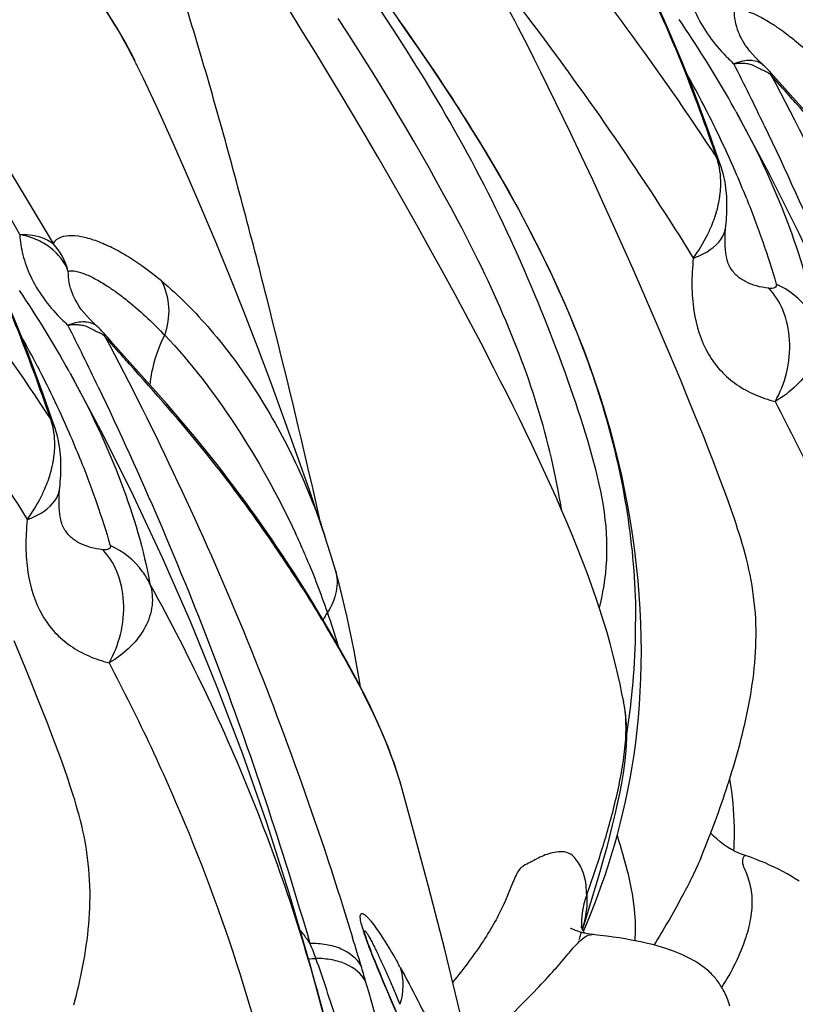
# Model space of a CAD drawing. Units: millimetres. Extents: x 0 to 297, y 0 to 210.
# Drawn here: x 241 to 246, y 132 to 138 of the extents above; entities that cross this region are included whole.
import ezdxf

# ---------------------------------------------------------------- set-up
doc = ezdxf.new("R2010")
doc.units = ezdxf.units.MM
doc.header["$LTSCALE"] = 16.335
doc.layers.add('DTM_AXIS', color=7, linetype='CONTINUOUS')

msp = doc.modelspace()

# ---------------------------------------------------------------- linework, layer by layer
at = {"layer": 'DTM_AXIS', "color": 7, "linetype": 'CONTINUOUS'}
for p, q in [((242.7391, 138.1755), (242.6378, 138.3381)), ((243.2302, 138.2498), (243.1702, 138.3409)), ((242.9917, 138.1852), (242.9395, 138.2655)), ((243.2891, 138.1588), (243.2302, 138.2498)), ((244.9539, 138.2308), (244.9351, 138.2585)), ((243.0431, 138.105), (242.9917, 138.1852)), ((244.9726, 138.203), (244.9539, 138.2308)), ((244.9912, 138.175), (244.9726, 138.203)), ((242.8085, 138.0629), (242.7391, 138.1755)), ((243.347, 138.0677), (243.2891, 138.1588)), ((245.0097, 138.147), (244.9912, 138.175)), ((245.0281, 138.1188), (245.0097, 138.147)), ((245.3038, 138.139), (245.3035, 138.1396)), ((245.3114, 138.1258), (245.3036, 138.1396)), ((245.3217, 138.1094), (245.3114, 138.1258)), ((243.0938, 138.0249), (243.0431, 138.105)), ((244.0886, 138.0258), (244.0511, 138.1007)), ((245.0464, 138.0906), (245.0281, 138.1188)), ((245.0645, 138.0622), (245.0464, 138.0906)), ((245.3338, 138.0923), (245.3217, 138.1094)), ((242.8791, 137.9471), (242.8085, 138.0629)), ((243.1436, 137.9449), (243.0938, 138.0249)), ((244.1253, 137.9514), (244.0886, 138.0258)), ((245.0826, 138.0336), (245.0645, 138.0622)), ((245.1005, 138.0049), (245.0826, 138.0336)), ((244.298, 137.5957), (244.1253, 137.9514)), ((245.1183, 137.9761), (245.1005, 138.0049)), ((245.136, 137.9472), (245.1183, 137.9761)), ((245.4862, 137.9295), (245.4631, 137.9559)), ((242.9508, 137.8284), (242.8791, 137.9471)), ((243.1927, 137.8651), (243.1436, 137.9449)), ((245.1536, 137.9181), (245.136, 137.9472)), ((245.171, 137.8888), (245.1536, 137.9181)), ((245.5192, 137.8921), (245.4862, 137.9295)), ((243.241, 137.7854), (243.1927, 137.8651)), ((245.1884, 137.8594), (245.171, 137.8888)), ((245.2056, 137.8298), (245.1884, 137.8594)), ((245.7357, 137.6502), (245.5192, 137.8921)), ((243.0233, 137.7069), (242.9508, 137.8284)), ((243.2886, 137.7059), (243.241, 137.7854)), ((245.2227, 137.8001), (245.2056, 137.8298)), ((245.2397, 137.7702), (245.2227, 137.8001)), ((245.2565, 137.7401), (245.2397, 137.7702)), ((245.2674, 137.7204), (245.2565, 137.7401)), ((243.0968, 137.5827), (243.0233, 137.7069)), ((243.3354, 137.6266), (243.2886, 137.7059)), ((245.463, 137.3541), (245.268, 137.7194)), ((243.3814, 137.5475), (243.3354, 137.6266)), ((243.1711, 137.4557), (243.0968, 137.5827)), ((243.4267, 137.4688), (243.3814, 137.5475)), ((244.3637, 137.4584), (244.298, 137.5957)), ((245.1615, 137.4503), (245.1101, 137.5967)), ((243.246, 137.3262), (243.1711, 137.4557)), ((243.4713, 137.3903), (243.4267, 137.4688)), ((244.4287, 137.3202), (244.3637, 137.4584)), ((245.1818, 137.3907), (245.1615, 137.4503)), ((243.5151, 137.3121), (243.4713, 137.3903)), ((245.1821, 137.3899), (245.1818, 137.3907)), ((243.3216, 137.1941), (243.246, 137.3262)), ((244.4909, 137.186), (244.4287, 137.3202)), ((243.5581, 137.2341), (243.5151, 137.3121)), ((243.6003, 137.1563), (243.5581, 137.2341)), ((243.3972, 137.0604), (243.3216, 137.1941)), ((244.5493, 137.058), (244.4909, 137.186)), ((243.4726, 136.9253), (243.3972, 137.0604)), ((244.6038, 136.9365), (244.5493, 137.058)), ((245.2078, 137.0471), (245.2081, 137.0498)), ((243.548, 136.7885), (243.4726, 136.9253)), ((244.6714, 136.7838), (244.6038, 136.9365)), ((245.2292, 136.816), (245.2292, 136.8161)), ((245.2338, 136.8081), (245.2292, 136.816)), ((243.6236, 136.6495), (243.548, 136.7885)), ((244.7343, 136.6397), (244.6714, 136.7838)), ((241.0932, 136.6459), (241.0746, 136.6738)), ((241.1117, 136.6178), (241.0932, 136.6459)), ((243.6993, 136.5083), (243.6236, 136.6495)), ((244.8076, 136.4697), (244.7343, 136.6397)), ((241.1301, 136.5897), (241.1117, 136.6178)), ((241.1484, 136.5614), (241.1301, 136.5897)), ((241.4058, 136.6099), (241.4055, 136.6105)), ((241.4134, 136.5966), (241.4055, 136.6104)), ((241.4237, 136.5803), (241.4134, 136.5966)), ((241.4358, 136.5631), (241.4237, 136.5803)), ((241.1665, 136.533), (241.1484, 136.5614)), ((241.1846, 136.5045), (241.1665, 136.533)), ((241.2025, 136.4758), (241.1846, 136.5045)), ((241.2203, 136.447), (241.2025, 136.4758)), ((243.7752, 136.3647), (243.6993, 136.5083)), ((244.8763, 136.3083), (244.8076, 136.4697)), ((241.238, 136.418), (241.2203, 136.447)), ((241.2556, 136.3889), (241.238, 136.418)), ((241.5882, 136.4003), (241.5651, 136.4267)), ((241.6212, 136.363), (241.5882, 136.4003)), ((241.273, 136.3596), (241.2556, 136.3889)), ((241.2904, 136.3302), (241.273, 136.3596)), ((241.8377, 136.1211), (241.6212, 136.363)), ((241.3076, 136.3006), (241.2904, 136.3302)), ((241.3247, 136.2709), (241.3076, 136.3006)), ((244.9417, 136.1524), (244.8763, 136.3083)), ((241.3416, 136.241), (241.3247, 136.2709)), ((241.3585, 136.2109), (241.3416, 136.241)), ((241.3694, 136.1913), (241.3585, 136.2109)), ((241.5649, 135.8249), (241.37, 136.1902)), ((241.8867, 136.0656), (241.8377, 136.1211)), ((244.9921, 136.0306), (244.9417, 136.1524)), ((241.2635, 135.9212), (241.2121, 136.0675)), ((241.9355, 136.01), (241.8867, 136.0656)), ((241.9679, 135.9725), (241.9355, 136.01)), ((245.0409, 135.9109), (244.9921, 136.0306)), ((242.0003, 135.9348), (241.9679, 135.9725)), ((242.0328, 135.8966), (242.0003, 135.9348)), ((241.2838, 135.8616), (241.2635, 135.9212)), ((242.0653, 135.8579), (242.0328, 135.8966)), ((245.0764, 135.8225), (245.0409, 135.9109)), ((241.2841, 135.8608), (241.2838, 135.8616)), ((242.098, 135.8186), (242.0653, 135.8579)), ((245.111, 135.7349), (245.0764, 135.8225)), ((242.1309, 135.7786), (242.098, 135.8186)), ((242.1639, 135.7379), (242.1309, 135.7786)), ((242.197, 135.6966), (242.1639, 135.7379)), ((245.1336, 135.677), (245.111, 135.7349)), ((242.2301, 135.6547), (242.197, 135.6966)), ((242.2632, 135.6123), (242.2301, 135.6547)), ((245.1557, 135.6194), (245.1336, 135.677)), ((242.2962, 135.5695), (242.2632, 135.6123)), ((245.1773, 135.5622), (245.1557, 135.6194)), ((242.329, 135.5262), (242.2962, 135.5695)), ((245.1984, 135.5053), (245.1773, 135.5622)), ((241.3098, 135.518), (241.3101, 135.5206)), ((242.3617, 135.4825), (242.329, 135.5262)), ((242.3942, 135.4385), (242.3617, 135.4825)), ((245.2189, 135.4488), (245.1984, 135.5053)), ((242.4264, 135.3943), (242.3942, 135.4385)), ((242.4583, 135.3498), (242.4264, 135.3943)), ((242.4899, 135.3051), (242.4583, 135.3498)), ((242.5212, 135.2603), (242.4899, 135.3051)), ((242.8346, 135.3247), (242.8397, 135.3022)), ((241.3312, 135.2869), (241.3312, 135.287)), ((241.3358, 135.2789), (241.3312, 135.2869)), ((242.5522, 135.2153), (242.5212, 135.2603)), ((242.5827, 135.1704), (242.5522, 135.2153)), ((242.6129, 135.1254), (242.5827, 135.1704)), ((242.6374, 135.0883), (242.6129, 135.1254)), ((242.6809, 135.0215), (242.6372, 135.0886)), ((242.7651, 134.8884), (242.6809, 135.0215)), ((241.0941, 134.5014), (241.0437, 134.6233)), ((241.1429, 134.3818), (241.0941, 134.5014)), ((241.1784, 134.2933), (241.1429, 134.3818)), ((244.7072, 134.3274), (244.7107, 134.4048)), ((241.213, 134.2058), (241.1784, 134.2933)), ((241.2356, 134.1479), (241.213, 134.2058)), ((241.2577, 134.0903), (241.2356, 134.1479)), ((241.2793, 134.0331), (241.2577, 134.0903)), ((241.3004, 133.9762), (241.2793, 134.0331)), ((241.3209, 133.9197), (241.3004, 133.9762)), ((245.1168, 133.4918), (245.1264, 133.5169)), ((245.1264, 133.5169), (245.136, 133.5423)), ((245.0612, 133.3532), (245.0778, 133.3936)), ((245.0612, 133.3533), (245.0612, 133.3532)), ((244.3988, 133.0287), (244.4186, 133.0928)), ((244.3788, 132.9655), (244.3988, 133.0287)), ((244.394, 132.97), (244.4159, 133.0234)), ((244.3629, 132.9487), (244.3615, 132.9521)), ((244.3691, 132.9359), (244.3788, 132.9655)), ((244.375, 132.9254), (244.394, 132.97)), ((243.0958, 132.9107), (243.0951, 132.9134)), ((244.35, 132.878), (244.3499, 132.8776)), ((243.1369, 132.7959), (243.1293, 132.8153)), ((243.1448, 132.776), (243.1369, 132.7959)), ((243.153, 132.7558), (243.1448, 132.776)), ((243.1656, 132.7249), (243.153, 132.7558)), ((243.1829, 132.6831), (243.1656, 132.7249)), ((243.2053, 132.63), (243.1829, 132.6831)), ((243.3727, 132.238), (243.2053, 132.63))]:
    msp.add_line(p, q, dxfattribs=at)
for points in [[(245.1101, 137.5967), (245.0584, 137.7381), (245.0062, 137.8746), (244.9536, 138.0063), (244.9004, 138.1336), (244.8466, 138.2567), (244.7921, 138.3756), (244.737, 138.4907), (244.6813, 138.6019), (244.6251, 138.7094), (244.5683, 138.8132), (244.5111, 138.9134), (244.4534, 139.01), (244.3954, 139.1032), (244.3371, 139.1929), (244.2786, 139.2793), (244.22, 139.3621), (244.1897, 139.4036)], [(244.0511, 138.1007), (244.032, 138.1382), (244.0128, 138.1755), (243.9933, 138.2129), (243.9732, 138.2509), (243.9524, 138.2896), (243.931, 138.3289), (243.9085, 138.3696), (243.885, 138.4115), (243.8604, 138.4548), (243.8344, 138.4997), (243.8072, 138.5463), (243.7785, 138.5946), (243.7485, 138.6447), (243.6839, 138.7507)], [(241.7649, 137.9844), (241.7576, 137.9994), (241.7339, 138.0468), (241.7086, 138.095), (241.6817, 138.144), (241.6531, 138.1937), (241.6227, 138.2442), (241.5904, 138.2954), (241.5563, 138.3474), (241.5203, 138.4001), (241.4822, 138.4535), (241.4421, 138.5074), (241.4, 138.5619)], [(244.7135, 134.5631), (244.7127, 134.644), (244.7105, 134.726), (244.7068, 134.809), (244.7015, 134.8929), (244.6946, 134.9778), (244.686, 135.0634), (244.6758, 135.15), (244.6639, 135.2371), (244.6502, 135.325), (244.6348, 135.4135), (244.6176, 135.5024), (244.5986, 135.5919), (244.5777, 135.6819), (244.555, 135.7722), (244.5305, 135.8627), (244.504, 135.9536), (244.4758, 136.0446), (244.4457, 136.1358), (244.4138, 136.2271), (244.3801, 136.3186), (244.3444, 136.4102), (244.307, 136.502), (244.2677, 136.5938), (244.2266, 136.6859), (244.1837, 136.778), (244.1392, 136.8702), (244.0929, 136.9624), (244.0451, 137.0547), (243.9956, 137.147), (243.9447, 137.2392), (243.8922, 137.3314), (243.8383, 137.4237), (243.7829, 137.5161), (243.726, 137.6087), (243.6678, 137.7013), (243.6082, 137.794), (243.5473, 137.8868), (243.4852, 137.9795), (243.422, 138.0724), (243.3575, 138.1652), (243.292, 138.258)], [(244.4677, 134.8171), (244.4735, 134.84), (244.4815, 134.8752), (244.4887, 134.9109), (244.495, 134.947), (244.5004, 134.9837), (244.5049, 135.0208), (244.5083, 135.0585), (244.5107, 135.0967), (244.5121, 135.1354), (244.5123, 135.1744), (244.5115, 135.2139), (244.5096, 135.2538), (244.5066, 135.294), (244.5025, 135.3345), (244.4974, 135.3753), (244.4913, 135.4163), (244.4843, 135.4577), (244.4763, 135.4994), (244.4674, 135.5413), (244.4577, 135.5834), (244.4473, 135.6257), (244.4362, 135.6682), (244.4245, 135.7108), (244.4122, 135.7536), (244.3994, 135.7966), (244.3861, 135.8398), (244.3724, 135.8833), (244.3584, 135.9271), (244.3439, 135.9712), (244.3291, 136.0155), (244.314, 136.0601), (244.2986, 136.1048), (244.2829, 136.1497), (244.2668, 136.1948), (244.2505, 136.2399), (244.2338, 136.2852), (244.2169, 136.3305), (244.1997, 136.3759), (244.1822, 136.4213), (244.1644, 136.4667), (244.1464, 136.5122), (244.128, 136.5577), (244.1094, 136.6033), (244.0905, 136.6489), (244.0714, 136.6944), (244.0519, 136.7401), (244.0321, 136.7858), (244.012, 136.8315), (243.9916, 136.8772), (243.9709, 136.9231), (243.9498, 136.969), (243.9284, 137.015), (243.9067, 137.0611), (243.8846, 137.1073), (243.8621, 137.1534), (243.8394, 137.1996), (243.8163, 137.2457), (243.7928, 137.2917), (243.7691, 137.3377), (243.745, 137.3837), (243.7206, 137.4296), (243.6959, 137.4754), (243.6708, 137.5211), (243.6455, 137.5668), (243.6198, 137.6124), (243.5938, 137.658), (243.5675, 137.7036), (243.541, 137.7491), (243.5141, 137.7946), (243.487, 137.8401), (243.4595, 137.8857), (243.4318, 137.9312), (243.4038, 137.9767), (243.347, 138.0677)], [(245.3634, 138.0556), (245.3476, 138.0743), (245.3338, 138.0923)], [(245.4005, 138.0168), (245.381, 138.0364), (245.3634, 138.0556)], [(245.4268, 137.9924), (245.4217, 137.997), (245.4005, 138.0168)], [(242.8628, 135.2332), (242.846, 135.2833), (242.7728, 135.4995), (242.698, 135.7141), (242.622, 135.9269), (242.5448, 136.1369), (242.4665, 136.3445), (242.387, 136.5498), (242.3064, 136.7523), (242.2247, 136.9521), (242.1418, 137.1495), (242.0578, 137.3443), (241.9728, 137.5363), (241.8867, 137.7257), (241.799, 137.9129), (241.7648, 137.9846)], [(241.2121, 136.0675), (241.1604, 136.209), (241.1082, 136.3454), (241.0556, 136.4771), (241.0024, 136.6044), (240.9485, 136.7275), (240.8941, 136.8465), (240.839, 136.9615), (240.7833, 137.0727), (240.7271, 137.1802), (240.6703, 137.284), (240.613, 137.3842), (240.5554, 137.4809), (240.4974, 137.574), (240.4391, 137.6638), (240.3805, 137.7501), (240.3219, 137.833), (240.2917, 137.8744)], [(245.2104, 137.2571), (245.2084, 137.2739), (245.2061, 137.2907), (245.2032, 137.3075), (245.1999, 137.3243), (245.1961, 137.3412), (245.1917, 137.3581), (245.1868, 137.375), (245.182, 137.3899)], [(246.8033, 133.7665), (246.7864, 133.834), (246.6732, 134.2597), (246.5505, 134.6779), (246.4187, 135.0881), (246.2782, 135.4899), (246.1294, 135.8826), (245.973, 136.266), (245.8093, 136.6394), (245.6391, 137.0022), (245.463, 137.3541)], [(245.2097, 137.0674), (245.2111, 137.085), (245.2123, 137.1025), (245.2132, 137.1202), (245.2139, 137.1376), (245.2144, 137.155), (245.2146, 137.1723), (245.2144, 137.1894), (245.2139, 137.2065), (245.2131, 137.2234), (245.212, 137.2402), (245.2104, 137.2571)], [(244.2465, 135.3902), (244.2458, 135.3945), (244.2397, 135.4315), (244.2332, 135.4686), (244.2264, 135.5059), (244.2192, 135.5432), (244.2117, 135.5806), (244.2038, 135.6181), (244.1955, 135.6558), (244.1869, 135.6934), (244.1779, 135.7312), (244.1685, 135.7691), (244.1588, 135.807), (244.1486, 135.845), (244.1382, 135.883), (244.1273, 135.9211), (244.1161, 135.9593), (244.1044, 135.9975), (244.0925, 136.0357), (244.0801, 136.074), (244.0674, 136.1124), (244.0543, 136.1507), (244.0408, 136.1891), (244.027, 136.2276), (244.0128, 136.266), (243.9982, 136.3045), (243.9833, 136.343), (243.9681, 136.3816), (243.9525, 136.4202), (243.9365, 136.4588), (243.9203, 136.4974), (243.9037, 136.536), (243.8868, 136.5747), (243.8696, 136.6134), (243.8521, 136.6521), (243.8343, 136.6909), (243.8162, 136.7296), (243.7978, 136.7684), (243.7792, 136.8071), (243.7602, 136.8459), (243.7411, 136.8847), (243.7217, 136.9235), (243.702, 136.9622), (243.6821, 137.001), (243.662, 137.0398), (243.6416, 137.0786), (243.6003, 137.1563)], [(245.2076, 136.8948), (245.2056, 136.9136), (245.2043, 136.9345), (245.2036, 136.9573), (245.2038, 136.9817), (245.2048, 137.0076), (245.2067, 137.0348), (245.2097, 137.0674)], [(245.2292, 136.816), (245.228, 136.8183), (245.2253, 136.8239), (245.2224, 136.831), (245.2192, 136.8398), (245.2161, 136.8505), (245.213, 136.8632), (245.2101, 136.8779), (245.2076, 136.8948)], [(241.4654, 136.5265), (241.4496, 136.5451), (241.4358, 136.5631)], [(241.5025, 136.4877), (241.483, 136.5072), (241.4654, 136.5265)], [(241.5288, 136.4633), (241.5237, 136.4679), (241.5025, 136.4877)], [(244.61, 134.2674), (244.6, 134.3166), (244.5886, 134.3706), (244.5762, 134.4268), (244.5625, 134.4852), (244.5475, 134.5455), (244.5309, 134.6079), (244.5127, 134.6724), (244.4927, 134.7388), (244.471, 134.8073), (244.4475, 134.8776), (244.4224, 134.9491), (244.3959, 135.0217), (244.3679, 135.0953), (244.3387, 135.1694), (244.3085, 135.2437), (244.2773, 135.3183), (244.2451, 135.3934), (244.2121, 135.4688), (244.1783, 135.5443), (244.1437, 135.6201), (244.1084, 135.6962), (244.0725, 135.7721), (244.0361, 135.8478), (243.9995, 135.923), (243.9626, 135.9977), (243.9255, 136.0721), (243.8881, 136.1459), (243.8506, 136.2192), (243.7752, 136.3647)], [(241.3124, 135.728), (241.3104, 135.7448), (241.308, 135.7616), (241.3052, 135.7784), (241.3019, 135.7951), (241.298, 135.812), (241.2937, 135.8289), (241.2888, 135.8458), (241.284, 135.8608)], [(242.9053, 132.2374), (242.8884, 132.3049), (242.7752, 132.7305), (242.6525, 133.1487), (242.5207, 133.559), (242.3802, 133.9607), (242.2314, 134.3535), (242.075, 134.7368), (241.9113, 135.1102), (241.7411, 135.4731), (241.5649, 135.8249)], [(241.3116, 135.5382), (241.313, 135.5558), (241.3142, 135.5734), (241.3152, 135.591), (241.3159, 135.6085), (241.3164, 135.6258), (241.3165, 135.6431), (241.3164, 135.6603), (241.3159, 135.6773), (241.3151, 135.6942), (241.3139, 135.7111), (241.3124, 135.728)], [(241.3096, 135.3656), (241.3076, 135.3845), (241.3062, 135.4054), (241.3056, 135.4282), (241.3058, 135.4525), (241.3068, 135.4784), (241.3087, 135.5057), (241.3116, 135.5382)], [(245.2009, 133.7249), (245.2098, 133.7516), (245.2185, 133.7783), (245.2271, 133.8052), (245.2356, 133.8322), (245.244, 133.8594), (245.2522, 133.8866), (245.2603, 133.914), (245.2682, 133.9415), (245.276, 133.9691), (245.2835, 133.9968), (245.291, 134.0246), (245.2982, 134.0525), (245.3052, 134.0806), (245.3121, 134.1087), (245.3187, 134.137), (245.3251, 134.1654), (245.3313, 134.194), (245.3372, 134.2229), (245.3429, 134.252), (245.3484, 134.2814), (245.3535, 134.3111), (245.3584, 134.3411), (245.3629, 134.3714), (245.3671, 134.4019), (245.371, 134.4328), (245.3744, 134.4639), (245.3774, 134.4953), (245.3799, 134.527), (245.3819, 134.5588), (245.3835, 134.5907), (245.3844, 134.6229), (245.3849, 134.6551), (245.3847, 134.6876), (245.3839, 134.7202), (245.3826, 134.7528), (245.3806, 134.7854), (245.3779, 134.8181), (245.3747, 134.8505), (245.3708, 134.8829), (245.3664, 134.9151), (245.3613, 134.9471), (245.3557, 134.9788), (245.3496, 135.0102), (245.343, 135.0414), (245.3359, 135.0722), (245.3284, 135.1028), (245.3206, 135.1331), (245.3123, 135.1631), (245.3038, 135.1929), (245.295, 135.2223), (245.286, 135.2513), (245.2768, 135.2801), (245.2675, 135.3086), (245.2581, 135.3368), (245.2485, 135.3647), (245.2388, 135.3926), (245.2189, 135.4488)], [(241.3312, 135.2869), (241.33, 135.2891), (241.3273, 135.2947), (241.3244, 135.3018), (241.3212, 135.3107), (241.318, 135.3214), (241.315, 135.334), (241.3121, 135.3487), (241.3096, 135.3656)], [(242.9226, 135.0378), (242.8929, 135.139), (242.8615, 135.2369)], [(242.9446, 134.9574), (242.9271, 135.0218), (242.9227, 135.0376)], [(242.9769, 134.8277), (242.9611, 134.8927), (242.9446, 134.9574)], [(243.3137, 133.7557), (243.3013, 133.7984), (243.2648, 133.9109), (243.2216, 134.0261), (243.1718, 134.1438), (243.1159, 134.2636), (243.0544, 134.3851), (242.9884, 134.5075), (242.9185, 134.6315), (242.8442, 134.7583), (242.7651, 134.8884)], [(243.0199, 134.6316), (243.0062, 134.6971), (242.9919, 134.7625), (242.9769, 134.8277)], [(243.0707, 134.3528), (243.0681, 134.3689), (243.0569, 134.4345), (243.0451, 134.5002), (243.0328, 134.5659), (243.0199, 134.6316)], [(244.7107, 134.4048), (244.7128, 134.4834), (244.7135, 134.5631)], [(244.6889, 134.1022), (244.6963, 134.1761), (244.7024, 134.2511), (244.7072, 134.3274)], [(244.4762, 133.2874), (244.4947, 133.3528), (244.5125, 133.4176), (244.5294, 133.4817), (244.5455, 133.5449), (244.5606, 133.6076), (244.5746, 133.6698), (244.5873, 133.7311), (244.5986, 133.7911), (244.6084, 133.8498), (244.6164, 133.9069), (244.6226, 133.9616), (244.6267, 134.0136), (244.6285, 134.0633), (244.628, 134.1116), (244.6253, 134.1588), (244.6203, 134.2048), (244.6131, 134.2502), (244.6094, 134.2696)], [(244.5898, 133.5541), (244.6056, 133.6186), (244.6206, 133.6842), (244.6346, 133.7509), (244.6476, 133.8188), (244.6596, 133.8879), (244.6705, 133.9581), (244.6803, 134.0296), (244.6889, 134.1022)], [(241.393, 132.4954), (241.4002, 132.5234), (241.4072, 132.5514), (241.4141, 132.5796), (241.4207, 132.6079), (241.4271, 132.6362), (241.4333, 132.6648), (241.4392, 132.6937), (241.4449, 132.7229), (241.4504, 132.7523), (241.4555, 132.782), (241.4604, 132.8119), (241.4649, 132.8422), (241.4691, 132.8728), (241.473, 132.9037), (241.4764, 132.9348), (241.4794, 132.9662), (241.4819, 132.9978), (241.4839, 133.0296), (241.4854, 133.0616), (241.4864, 133.0937), (241.4868, 133.126), (241.4867, 133.1585), (241.4859, 133.1911), (241.4845, 133.2237), (241.4825, 133.2563), (241.4799, 133.2889), (241.4767, 133.3214), (241.4728, 133.3537), (241.4683, 133.386), (241.4633, 133.4179), (241.4577, 133.4496), (241.4516, 133.4811), (241.445, 133.5122), (241.4379, 133.543), (241.4304, 133.5737), (241.4225, 133.6039), (241.4143, 133.6339), (241.4058, 133.6637), (241.397, 133.6931), (241.388, 133.7222), (241.3788, 133.751), (241.3695, 133.7795), (241.36, 133.8076), (241.3505, 133.8355), (241.3408, 133.8635), (241.3209, 133.9197)], [(243.8129, 131.7431), (243.735, 132.0959), (243.6517, 132.4537), (243.5627, 132.8179), (243.4679, 133.1875), (243.3671, 133.5633), (243.3137, 133.7558)], [(245.1737, 133.6458), (245.1829, 133.672), (245.1919, 133.6984), (245.2009, 133.7249)], [(245.136, 133.5423), (245.1456, 133.5679), (245.155, 133.5937), (245.1644, 133.6197), (245.1737, 133.6458)], [(244.4992, 133.2482), (244.5187, 133.3071), (244.5375, 133.3672), (244.5557, 133.4284), (244.5732, 133.4907), (244.5898, 133.5541)], [(245.0778, 133.3936), (245.0876, 133.4177), (245.0974, 133.4422), (245.1071, 133.4668), (245.1168, 133.4918)], [(245.2418, 133.4037), (245.2178, 133.4178), (245.1951, 133.4328), (245.174, 133.4486), (245.1543, 133.4649), (245.1362, 133.4815), (245.1198, 133.4982), (245.1194, 133.4986)], [(245.324, 133.3677), (245.2938, 133.3789), (245.2672, 133.3906), (245.2418, 133.4037)], [(245.6364, 133.2177), (245.6135, 133.2325), (245.59, 133.2469), (245.5661, 133.2608), (245.5415, 133.2743), (245.5164, 133.2875), (245.4907, 133.3002), (245.4643, 133.3126), (245.4373, 133.3245), (245.4096, 133.3361), (245.3811, 133.3472), (245.352, 133.358), (245.324, 133.3677)], [(244.4186, 133.0928), (244.4381, 133.1572), (244.4572, 133.2221), (244.4762, 133.2874)], [(244.4159, 133.0234), (244.4374, 133.0779), (244.4585, 133.1335), (244.4791, 133.1903), (244.4992, 133.2482)], [(244.4726, 132.9009), (244.4266, 132.906), (244.401, 132.9098), (244.378, 132.9146), (244.3581, 132.9198), (244.3413, 132.9251), (244.3273, 132.9301), (244.3163, 132.9345), (244.3084, 132.938), (244.3029, 132.9406), (244.2999, 132.9421), (244.2993, 132.9424), (244.2994, 132.9424)], [(244.3827, 132.9136), (244.3795, 132.9182), (244.3727, 132.9293), (244.3669, 132.9401), (244.3629, 132.9487)], [(243.1026, 132.8889), (243.1007, 132.8946), (243.0991, 132.8995), (243.0979, 132.9038), (243.0968, 132.9073), (243.0961, 132.91), (243.0958, 132.9107)], [(243.1293, 132.8153), (243.1222, 132.8341), (243.1188, 132.8431), (243.1156, 132.8519), (243.1125, 132.8602), (243.1097, 132.8682), (243.1071, 132.8757), (243.1047, 132.8826), (243.1026, 132.8889)], [(245.2321, 132.4877), (245.228, 132.5001), (245.2239, 132.512), (245.2196, 132.5233), (245.2153, 132.5341), (245.211, 132.5445), (245.2065, 132.5544), (245.202, 132.564), (245.1974, 132.5732), (245.1927, 132.582), (245.1879, 132.5906), (245.183, 132.5988), (245.1781, 132.6068), (245.1731, 132.6146), (245.168, 132.622), (245.1628, 132.6293), (245.1575, 132.6364), (245.152, 132.6434), (245.1465, 132.6502), (245.1407, 132.657), (245.1346, 132.6638), (245.1283, 132.6705), (245.1217, 132.6773), (245.1148, 132.6841), (245.1076, 132.6908), (245.1, 132.6976), (245.0918, 132.7045), (245.0833, 132.7114), (245.0741, 132.7185), (245.0644, 132.7256), (245.054, 132.7328), (245.0429, 132.7401), (245.031, 132.7475), (245.0184, 132.755), (245.0048, 132.7626), (244.9903, 132.7702), (244.9747, 132.7779), (244.9581, 132.7856), (244.9402, 132.7934), (244.9211, 132.8013), (244.9007, 132.8091), (244.879, 132.8168), (244.8558, 132.8245), (244.8313, 132.8321), (244.8053, 132.8396), (244.7778, 132.8469), (244.7489, 132.854), (244.7187, 132.8609), (244.6869, 132.8676), (244.654, 132.8739), (244.6199, 132.8799), (244.5844, 132.8857), (244.5481, 132.8911), (244.5108, 132.8961), (244.4726, 132.9009)]]:
    msp.add_lwpolyline(points, dxfattribs=at)
for centre, radius, start, end in [((239.4783, 136.8859), 2.5367, 26.1607, 26.51777), ((246.0909, 138.9097), 1.2357, 224.41411, 225.54717), ((246.1979, 139.0192), 1.3888, 225.55943, 227.25641), ((224.9104, 127.9953), 18.5044, 29.12171, 32.71389), ((239.5105, 136.9017), 2.5009, 25.65756, 26.16106), ((245.29, 137.669), 0.332, 93.3777, 95.99333), ((229.016, 129.7801), 18.2009, 26.2122, 26.84532), ((245.1613, 137.6928), 0.4003, 41.08164, 48.47117), ((238.932, 134.5717), 6.923, 27.40114, 29.13031), ((245.4233, 137.9285), 0.0491, 6.70682, 12.73095), ((228.2579, 129.4069), 19.0458, 25.61036, 26.21219), ((239.2393, 134.7325), 6.5763, 25.67117, 27.38881), ((239.5958, 134.9043), 6.1805, 23.53109, 25.66775), ((244.7819, 137.3134), 0.3963, 16.52152, 19.84071), ((244.9168, 137.301), 0.2798, 18.7027, 31.69777), ((239.6823, 134.9436), 6.0855, 21.89626, 23.51745), ((244.5631, 137.3123), 0.6162, 349.76038, 352.06116), ((245.0566, 137.0617), 0.1515, 339.93877, 354.48888), ((240.9733, 136.6795), 0.4006, 15.28137, 42.04151), ((242.1929, 137.3806), 1.2357, 224.41411, 225.54717), ((242.2999, 137.49), 1.3888, 225.55943, 227.25641), ((241.392, 136.1399), 0.332, 93.3777, 95.99333), ((225.1179, 128.2509), 18.2009, 26.2122, 26.84532), ((241.2633, 136.1636), 0.4003, 41.08164, 48.47117), ((235.034, 133.0425), 6.923, 27.40114, 29.13031), ((241.5253, 136.3993), 0.0491, 6.70682, 12.73095), ((224.3599, 127.8777), 19.0458, 25.61036, 26.21219), ((235.3413, 133.2034), 6.5763, 25.67117, 27.38881), ((235.6978, 133.3752), 6.1805, 23.53109, 25.66775), ((240.8839, 135.7843), 0.3963, 16.52152, 19.84071), ((241.0188, 135.7718), 0.2798, 18.7027, 31.69777), ((235.7843, 133.4144), 6.0855, 21.89626, 23.51745), ((240.6651, 135.7832), 0.6162, 349.76038, 352.06116), ((180.0471, 121.0484), 64.39, 12.809812, 13.003104), ((241.1585, 135.5326), 0.1515, 339.93877, 354.48888), ((235.3189, 130.2404), 8.7712, 34.11293, 35.03766), ((238.2898, 133.2034), 4.8537, 23.46102, 24.99731), ((235.4851, 130.3527), 8.5706, 33.0791, 34.11466), ((238.3072, 133.211), 4.8347, 23.04488, 23.45977), ((242.3996, 134.9314), 0.2848, 20.36761, 33.40762), ((238.2964, 133.2065), 4.8465, 21.0762, 23.0443), ((237.2984, 131.4908), 6.4301, 32.24959, 33.40038), ((238.2126, 133.1741), 4.9363, 19.12068, 21.07705), ((243.5702, 134.3528), 0.8205, 147.72102, 151.27526), ((237.9105, 133.0702), 5.2557, 16.82365, 19.11245), ((240.6139, 134.7291), 4.0662, 355.59431, 0.10095), ((240.5782, 134.732), 4.102, 352.41026, 355.59248), ((240.5352, 134.7375), 4.1454, 350.83209, 352.4127), ((240.9619, 133.0936), 2.4432, 17.34368, 18.60186), ((241.0516, 133.1214), 2.3493, 15.66968, 17.3478), ((244.8406, 132.9697), 0.4778, 159.34234, 169.82116), ((222.3379, 126.5551), 21.6333, 16.56318, 17.02337), ((243.1642, 133.2766), 1.2511, 341.43026, 342.25204), ((243.2516, 133.2487), 1.1593, 342.24677, 343.483), ((244.425, 132.8318), 0.074, 83.91449, 90.16952), ((241.8449, 132.4274), 1.0219, 19.34542, 24.60363), ((242.7748, 133.2314), 0.4667, 268.83265, 274.21825), ((228.4662, 127.763), 15.1904, 17.76563, 19.22927), ((221.4503, 126.3057), 22.5551, 16.29237, 16.52776), ((239.0556, 130.3452), 4.8624, 29.14605, 29.50121)]:
    msp.add_arc(centre, radius, start, end, dxfattribs=at)
for points, knots in [([(235.346, 143.286), (235.664, 143.099), (236.2763, 142.691), (237.4143, 141.7712), (238.7109, 140.4867), (240.0973, 138.7949), (240.9033, 137.5776), (241.2708, 136.9478)], [0, 0, 0, 0, 0.126389, 0.251576, 0.500941, 0.750142, 1, 1, 1, 1]), ([(246.6841, 137.0656), (246.5993, 137.4313), (246.4672, 137.9786), (246.2793, 138.7051), (246.1311, 139.2477), (245.9735, 139.7877), (245.801, 140.3237), (245.612, 140.8545), (245.4613, 141.2001), (245.3712, 141.365)], [0, 0, 0, 0, 0.250089, 0.37498, 0.499818, 0.624688, 0.749666, 0.874824, 1, 1, 1, 1]), ([(242.7861, 135.5364), (242.7013, 135.9022), (242.5692, 136.4495), (242.3813, 137.176), (242.2331, 137.7185), (242.0755, 138.2585), (241.9029, 138.7946), (241.714, 139.3253), (241.5633, 139.6709), (241.4732, 139.8358)], [0, 0, 0, 0, 0.250089, 0.37498, 0.499818, 0.624688, 0.749666, 0.874824, 1, 1, 1, 1]), ([(239.9961, 139.787), (240.1044, 139.7103), (240.3115, 139.5609), (240.9718, 139.0556), (241.4898, 138.5364), (241.7482, 138.0185)], [0, 0, 0, 0, 0.159135, 0.305881, 1, 1, 1, 1]), ([(243.6611, 139.4206), (243.7985, 139.2603), (244.3271, 138.6268), (244.8185, 137.9616), (245.1548, 137.448)], [0, 0, 0, 0, 0.255957, 1, 1, 1, 1]), ([(245.1549, 137.448), (245.0914, 137.6344), (244.8541, 138.2808), (244.5415, 138.9038), (244.2592, 139.3069)], [0, 0, 0, 0, 0.285836, 1, 1, 1, 1]), ([(242.681, 139.0568), (242.9375, 138.744), (243.4253, 138.0974), (243.966, 137.2385), (244.3142, 136.5055), (244.5193, 135.9317), (244.6494, 135.3389), (244.6798, 134.9362), (244.6801, 134.7363)], [0, 0, 0, 0, 0.250147, 0.500416, 0.625847, 0.751334, 0.876351, 1, 1, 1, 1]), ([(243.7126, 138.7037), (243.8321, 138.5536), (244.2933, 137.9592), (244.7233, 137.3398), (245.0172, 136.8625)], [0, 0, 0, 0, 0.255057, 1, 1, 1, 1]), ([(244.9736, 138.53), (244.9751, 138.4897), (244.9887, 138.4064), (245.0508, 138.2334), (245.1387, 138.1159), (245.2082, 138.0449)], [0, 0, 0, 0, 0.2198, 0.457103, 1, 1, 1, 1]), ([(245.3035, 138.1396), (245.2955, 138.1545), (245.2698, 138.2093), (245.257, 138.2706), (245.2578, 138.3143)], [0, 0, 0, 0, 0.279447, 1, 1, 1, 1]), ([(245.2578, 138.3143), (245.271, 138.3194), (245.3068, 138.317), (245.3611, 138.2983), (245.4253, 138.267), (245.469, 138.2402), (245.4918, 138.2252)], [0, 0, 0, 0, 0.166511, 0.397873, 0.679214, 1, 1, 1, 1]), ([(245.4918, 138.2252), (245.497, 138.2217), (245.5183, 138.2075), (245.539, 138.1927), (245.5546, 138.1812)], [0, 0, 0, 0, 0.243279, 1, 1, 1, 1]), ([(245.5546, 138.1812), (245.5769, 138.1646), (245.6711, 138.0905), (245.7582, 138.0078), (245.8218, 137.9414)], [0, 0, 0, 0, 0.232323, 1, 1, 1, 1]), ([(245.3671, 138.0178), (245.3587, 138.0188), (245.3206, 138.0201), (245.283, 138.0097), (245.2553, 137.9993)], [0, 0, 0, 0, 0.220535, 1, 1, 1, 1]), ([(245.4268, 137.9925), (245.4229, 137.9959), (245.4053, 138.009), (245.3835, 138.0158), (245.3671, 138.0178)], [0, 0, 0, 0, 0.238994, 1, 1, 1, 1]), ([(245.3287, 138), (245.324, 138.0006), (245.3046, 138.0018), (245.2851, 138.0014), (245.2704, 138.0005)], [0, 0, 0, 0, 0.24446, 1, 1, 1, 1]), ([(245.3687, 137.9893), (245.3653, 137.9906), (245.3525, 137.9955), (245.3389, 137.9988), (245.3287, 138)], [0, 0, 0, 0, 0.259578, 1, 1, 1, 1]), ([(245.4721, 137.9342), (245.4657, 137.9396), (245.4518, 137.9493), (245.4158, 137.9649), (245.3893, 137.9809), (245.3687, 137.9893)], [0, 0, 0, 0, 0.213037, 0.430135, 1, 1, 1, 1]), ([(245.6141, 137.7739), (245.6026, 137.7867), (245.5551, 137.84), (245.5076, 137.8933), (245.472, 137.9342)], [0, 0, 0, 0, 0.240915, 1, 1, 1, 1]), ([(245.4721, 137.9342), (245.6213, 137.6547), (245.9042, 137.0861), (246.2901, 136.2152), (246.6292, 135.3243), (246.8284, 134.7212), (246.9213, 134.4177)], [0, 0, 0, 0, 0.249587, 0.499939, 0.749973, 1, 1, 1, 1]), ([(239.7631, 137.8915), (239.9005, 137.7311), (240.4291, 137.0976), (240.9204, 136.4324), (241.2568, 135.9189)], [0, 0, 0, 0, 0.255957, 1, 1, 1, 1]), ([(241.2568, 135.9189), (241.1933, 136.1053), (240.9561, 136.7516), (240.6435, 137.3747), (240.3612, 137.7777)], [0, 0, 0, 0, 0.285836, 1, 1, 1, 1]), ([(246.3985, 136.8053), (246.2908, 136.9589), (246.0409, 137.2917), (245.7659, 137.6038), (245.6141, 137.7739)], [0, 0, 0, 0, 0.451549, 1, 1, 1, 1]), ([(245.268, 137.7193), (245.382, 137.5125), (245.5719, 137.1124), (245.6991, 136.6867), (245.7358, 136.4846)], [0, 0, 0, 0, 0.53479, 1, 1, 1, 1]), ([(245.4325, 137.6394), (245.5573, 137.3792), (245.7965, 136.8518), (246.2344, 135.7742), (246.5087, 134.9427), (246.672, 134.382)], [0, 0, 0, 0, 0.248171, 0.497832, 1, 1, 1, 1]), ([(245.1733, 137.2272), (245.1758, 137.2448), (245.182, 137.3111), (245.1758, 137.3792), (245.1618, 137.4261)], [0, 0, 0, 0, 0.265714, 1, 1, 1, 1]), ([(245.151, 137.1263), (245.1529, 137.1327), (245.1601, 137.1579), (245.1659, 137.1835), (245.1694, 137.2028)], [0, 0, 0, 0, 0.2539, 1, 1, 1, 1]), ([(245.3288, 137.213), (245.3627, 137.1286), (245.4252, 136.9627), (245.4781, 136.7936), (245.5032, 136.7111)], [0, 0, 0, 0, 0.513427, 1, 1, 1, 1]), ([(239.8146, 137.1746), (239.9341, 137.0244), (240.3953, 136.43), (240.8253, 135.8106), (241.1192, 135.3334)], [0, 0, 0, 0, 0.255057, 1, 1, 1, 1]), ([(245.1001, 136.9987), (245.1053, 137.0091), (245.1249, 137.0506), (245.1411, 137.0936), (245.151, 137.1263)], [0, 0, 0, 0, 0.254259, 1, 1, 1, 1]), ([(241.0756, 137.0008), (241.0943, 137.0016), (241.1623, 137.0002), (241.2315, 136.9778), (241.2708, 136.9478)], [0, 0, 0, 0, 0.27447, 1, 1, 1, 1]), ([(241.0756, 137.0008), (241.0771, 136.9606), (241.0907, 136.8773), (241.1528, 136.7042), (241.2407, 136.5868), (241.3102, 136.5158)], [0, 0, 0, 0, 0.2198, 0.457103, 1, 1, 1, 1]), ([(241.3598, 136.7851), (241.3401, 136.8397), (241.2794, 136.9153), (241.1711, 136.9755), (241.108, 136.9947), (241.0756, 137.0008)], [0, 0, 0, 0, 0.470196, 0.733013, 1, 1, 1, 1]), ([(241.9048, 136.7297), (241.846, 136.7788), (241.7558, 136.8456), (241.6306, 136.9175), (241.5423, 136.958), (241.459, 136.9851), (241.3829, 136.9967), (241.3163, 136.9903), (241.2795, 136.9647), (241.2708, 136.9478)], [0, 0, 0, 0, 0.319548, 0.466282, 0.601894, 0.724237, 0.831002, 0.920706, 1, 1, 1, 1]), ([(245.0172, 136.8625), (245.0386, 136.8701), (245.1104, 136.9009), (245.1795, 136.9568), (245.1989, 137.0097)], [0, 0, 0, 0, 0.287204, 1, 1, 1, 1]), ([(245.0172, 136.8626), (245.0123, 136.8096), (245.0061, 136.7066), (245.0199, 136.5151), (245.074, 136.3384), (245.1757, 136.2002), (245.2688, 136.1202), (245.3769, 136.0604), (245.4558, 136.0349), (245.4963, 136.024)], [0, 0, 0, 0, 0.149523, 0.289415, 0.539575, 0.654882, 0.767886, 0.882089, 1, 1, 1, 1]), ([(245.4588, 136.6865), (245.435, 136.6895), (245.3895, 136.6978), (245.3262, 136.7207), (245.272, 136.7565), (245.2449, 136.7898), (245.2338, 136.8081)], [0, 0, 0, 0, 0.272456, 0.522106, 0.75819, 1, 1, 1, 1]), ([(241.4055, 136.6104), (241.3975, 136.6253), (241.3717, 136.6801), (241.359, 136.7415), (241.3598, 136.7851)], [0, 0, 0, 0, 0.279447, 1, 1, 1, 1]), ([(241.3598, 136.7851), (241.373, 136.7903), (241.4088, 136.7879), (241.4631, 136.7691), (241.5273, 136.7378), (241.571, 136.711), (241.5938, 136.696)], [0, 0, 0, 0, 0.166511, 0.397873, 0.679214, 1, 1, 1, 1]), ([(241.5938, 136.696), (241.599, 136.6926), (241.6202, 136.6784), (241.641, 136.6635), (241.6565, 136.652)], [0, 0, 0, 0, 0.243279, 1, 1, 1, 1]), ([(241.9048, 136.7297), (242.0085, 136.6431), (242.2064, 136.4426), (242.4631, 136.0924), (242.6902, 135.6883), (242.8095, 135.393), (242.8615, 135.237)], [0, 0, 0, 0, 0.226107, 0.468793, 0.724821, 1, 1, 1, 1]), ([(241.9237, 136.4123), (241.9426, 136.4639), (241.9604, 136.5743), (241.9304, 136.6828), (241.9048, 136.7297)], [0, 0, 0, 0, 0.507034, 1, 1, 1, 1]), ([(245.5032, 136.7111), (245.5046, 136.707), (245.5043, 136.6974), (245.4928, 136.6882), (245.477, 136.6853), (245.4653, 136.6859), (245.4588, 136.6865)], [0, 0, 0, 0, 0.215944, 0.418549, 0.676902, 1, 1, 1, 1]), ([(245.4962, 136.024), (245.526, 136.0759), (245.5723, 136.1931), (245.591, 136.3793), (245.5552, 136.554), (245.4945, 136.6507), (245.4588, 136.6865)], [0, 0, 0, 0, 0.254571, 0.528251, 0.784963, 1, 1, 1, 1]), ([(245.7358, 136.4846), (245.724, 136.5103), (245.6677, 136.6048), (245.5773, 136.6778), (245.5032, 136.7111)], [0, 0, 0, 0, 0.258418, 1, 1, 1, 1]), ([(241.6565, 136.652), (241.6789, 136.6354), (241.773, 136.5614), (241.8602, 136.4787), (241.9238, 136.4122)], [0, 0, 0, 0, 0.232323, 1, 1, 1, 1]), ([(241.469, 136.4886), (241.4607, 136.4896), (241.4226, 136.491), (241.385, 136.4806), (241.3573, 136.4701)], [0, 0, 0, 0, 0.220535, 1, 1, 1, 1]), ([(241.4307, 136.4708), (241.426, 136.4714), (241.4066, 136.4727), (241.3871, 136.4722), (241.3724, 136.4714)], [0, 0, 0, 0, 0.24446, 1, 1, 1, 1]), ([(241.4707, 136.4601), (241.4673, 136.4615), (241.4544, 136.4664), (241.4409, 136.4697), (241.4307, 136.4708)], [0, 0, 0, 0, 0.259578, 1, 1, 1, 1]), ([(241.5287, 136.4633), (241.5248, 136.4668), (241.5073, 136.4799), (241.4855, 136.4866), (241.469, 136.4886)], [0, 0, 0, 0, 0.238994, 1, 1, 1, 1]), ([(241.5741, 136.4051), (241.5677, 136.4105), (241.5538, 136.4202), (241.5178, 136.4358), (241.4913, 136.4518), (241.4707, 136.4601)], [0, 0, 0, 0, 0.213037, 0.430135, 1, 1, 1, 1]), ([(245.7358, 136.4846), (245.7484, 136.4449), (245.7563, 136.3567), (245.713, 136.2271), (245.6233, 136.1113), (245.5417, 136.0504), (245.4962, 136.024)], [0, 0, 0, 0, 0.224023, 0.459586, 0.717594, 1, 1, 1, 1]), ([(241.716, 136.2447), (241.7046, 136.2576), (241.6571, 136.3108), (241.6096, 136.3642), (241.574, 136.4051)], [0, 0, 0, 0, 0.240915, 1, 1, 1, 1]), ([(241.5741, 136.4051), (241.7233, 136.1255), (242.0062, 135.557), (242.3921, 134.686), (242.7312, 133.7952), (242.9303, 133.1921), (243.0233, 132.8885)], [0, 0, 0, 0, 0.249587, 0.499939, 0.749973, 1, 1, 1, 1]), ([(241.838, 136.1206), (241.8406, 136.1457), (241.8559, 136.2463), (241.8893, 136.3441), (241.9238, 136.4122)], [0, 0, 0, 0, 0.248367, 1, 1, 1, 1]), ([(241.9237, 136.4123), (242.0768, 136.2523), (242.3593, 135.8807), (242.5863, 135.4743), (242.6889, 135.2544)], [0, 0, 0, 0, 0.477175, 1, 1, 1, 1]), ([(242.5005, 135.2761), (242.3928, 135.4298), (242.1429, 135.7626), (241.8679, 136.0746), (241.716, 136.2447)], [0, 0, 0, 0, 0.451549, 1, 1, 1, 1]), ([(241.37, 136.1901), (241.4839, 135.9834), (241.6738, 135.5833), (241.8011, 135.1575), (241.8378, 134.9555)], [0, 0, 0, 0, 0.53479, 1, 1, 1, 1]), ([(241.5345, 136.1102), (241.6593, 135.85), (241.8985, 135.3226), (242.3364, 134.245), (242.6106, 133.4135), (242.774, 132.8529)], [0, 0, 0, 0, 0.248171, 0.497832, 1, 1, 1, 1]), ([(245.4962, 136.024), (245.6673, 135.6987), (245.9776, 135.0421), (246.4513, 133.6941), (246.6606, 132.6507), (246.7626, 131.9565)], [0, 0, 0, 0, 0.257657, 0.508114, 1, 1, 1, 1]), ([(241.2753, 135.6981), (241.2778, 135.7156), (241.2839, 135.782), (241.2777, 135.85), (241.2638, 135.897)], [0, 0, 0, 0, 0.265714, 1, 1, 1, 1]), ([(241.253, 135.5972), (241.2549, 135.6035), (241.2621, 135.6288), (241.2679, 135.6544), (241.2714, 135.6736)], [0, 0, 0, 0, 0.2539, 1, 1, 1, 1]), ([(241.4308, 135.6839), (241.4647, 135.5995), (241.5272, 135.4336), (241.5801, 135.2644), (241.6052, 135.182)], [0, 0, 0, 0, 0.513427, 1, 1, 1, 1]), ([(241.2021, 135.4695), (241.2073, 135.48), (241.2269, 135.5214), (241.2431, 135.5644), (241.253, 135.5972)], [0, 0, 0, 0, 0.254259, 1, 1, 1, 1]), ([(241.1192, 135.3334), (241.1406, 135.341), (241.2124, 135.3717), (241.2815, 135.4276), (241.3008, 135.4806)], [0, 0, 0, 0, 0.287204, 1, 1, 1, 1]), ([(241.1192, 135.3334), (241.1143, 135.2805), (241.1081, 135.1774), (241.1219, 134.9859), (241.176, 134.8092), (241.2777, 134.6711), (241.3708, 134.5911), (241.4789, 134.5313), (241.5578, 134.5058), (241.5983, 134.4949)], [0, 0, 0, 0, 0.149523, 0.289415, 0.539575, 0.654882, 0.767886, 0.882089, 1, 1, 1, 1]), ([(241.5608, 135.1573), (241.5369, 135.1603), (241.4915, 135.1686), (241.4281, 135.1915), (241.374, 135.2274), (241.3469, 135.2606), (241.3358, 135.2789)], [0, 0, 0, 0, 0.272456, 0.522106, 0.75819, 1, 1, 1, 1]), ([(241.6052, 135.182), (241.6066, 135.1779), (241.6063, 135.1682), (241.5948, 135.159), (241.579, 135.1561), (241.5673, 135.1568), (241.5608, 135.1573)], [0, 0, 0, 0, 0.215944, 0.418549, 0.676902, 1, 1, 1, 1]), ([(241.5982, 134.4948), (241.628, 134.5468), (241.6743, 134.664), (241.693, 134.8501), (241.6572, 135.0248), (241.5965, 135.1216), (241.5608, 135.1574)], [0, 0, 0, 0, 0.254571, 0.528251, 0.784963, 1, 1, 1, 1]), ([(241.8378, 134.9555), (241.826, 134.9812), (241.7697, 135.0757), (241.6793, 135.1486), (241.6052, 135.182)], [0, 0, 0, 0, 0.258418, 1, 1, 1, 1]), ([(242.9227, 135.0376), (242.9339, 134.9976), (242.937, 134.9084), (242.9012, 134.8276), (242.8765, 134.791)], [0, 0, 0, 0, 0.485262, 1, 1, 1, 1]), ([(241.8378, 134.9555), (241.8504, 134.9157), (241.8583, 134.8275), (241.815, 134.698), (241.7252, 134.5822), (241.6437, 134.5212), (241.5982, 134.4949)], [0, 0, 0, 0, 0.224023, 0.459586, 0.717594, 1, 1, 1, 1]), ([(241.8378, 134.9555), (242.0763, 134.5222), (242.3941, 133.8554), (242.7183, 132.9345), (242.8474, 132.4705), (242.9052, 132.2377)], [0, 0, 0, 0, 0.506866, 0.754148, 1, 1, 1, 1]), ([(242.7366, 134.922), (242.7929, 134.8328), (242.8996, 134.656), (243.0933, 134.3131), (243.2176, 134.0508), (243.2775, 133.8729)], [0, 0, 0, 0, 0.267796, 0.523717, 1, 1, 1, 1]), ([(241.5982, 134.4948), (241.7693, 134.1695), (242.0796, 133.5129), (242.5533, 132.1649), (242.7626, 131.1216), (242.8646, 130.4273)], [0, 0, 0, 0, 0.257657, 0.508114, 1, 1, 1, 1]), ([(244.3935, 133.1383), (244.4266, 133.2289), (244.4887, 133.4117), (244.5539, 133.6444), (244.5945, 133.8335), (244.6174, 133.9772), (244.6279, 134.1225), (244.6191, 134.2199), (244.6098, 134.2674)], [0, 0, 0, 0, 0.249288, 0.49896, 0.624015, 0.749233, 0.874705, 1, 1, 1, 1]), ([(244.5714, 133.4844), (244.6187, 133.3353), (244.6768, 133.1318), (244.6787, 132.9221), (244.6744, 132.87)], [0, 0, 0, 0, 0.749675, 1, 1, 1, 1]), ([(244.3935, 133.1383), (244.3928, 133.1754), (244.3867, 133.2414), (244.3507, 133.3241), (244.2948, 133.3933), (244.2018, 133.3908), (244.1265, 133.3637), (244.0692, 133.3303), (244.0256, 133.3112), (243.9968, 133.2858), (243.978, 133.2513), (243.9599, 133.2063), (243.936, 133.1466), (243.9025, 133.069), (243.8541, 132.9736), (243.7604, 132.8203), (243.673, 132.7055), (243.6097, 132.6273)], [0, 0, 0, 0, 0.081945, 0.143047, 0.200132, 0.26392, 0.33017, 0.37836, 0.409754, 0.43469, 0.461548, 0.495657, 0.541828, 0.603489, 0.682314, 0.777762, 1, 1, 1, 1]), ([(245.0612, 133.3532), (245.028, 133.2733), (244.9402, 133.1017), (244.8434, 132.9354), (244.7883, 132.845)], [0, 0, 0, 0, 0.449718, 1, 1, 1, 1]), ([(245.1843, 132.5968), (245.243, 132.6882), (245.3123, 132.8254), (245.3602, 133.0104), (245.3655, 133.1116), (245.3543, 133.1859), (245.3401, 133.2363), (245.3239, 133.2801), (245.3072, 133.3138), (245.3058, 133.3414), (245.3097, 133.3583), (245.3192, 133.3693), (245.324, 133.3677)], [0, 0, 0, 0, 0.396101, 0.552875, 0.694579, 0.762043, 0.826219, 0.885051, 0.932514, 0.962439, 0.981719, 1, 1, 1, 1]), ([(244.3935, 133.1383), (244.3949, 133.1235), (244.3963, 133.0559), (244.3825, 132.9889), (244.3685, 132.9383)], [0, 0, 0, 0, 0.220807, 1, 1, 1, 1]), ([(243.168, 132.7141), (243.1582, 132.7379), (243.1388, 132.7854), (243.1118, 132.8549), (243.0896, 132.9174), (243.0751, 132.9666), (243.0687, 132.9974), (243.0683, 133.0139), (243.0692, 133.0223), (243.0742, 133.0303), (243.0848, 133.0284), (243.0944, 133.022), (243.1058, 133.0121), (243.1183, 132.9989), (243.137, 132.9767), (243.1616, 132.9436), (243.1808, 132.9153), (243.1908, 132.9001)], [0, 0, 0, 0, 0.151031, 0.301774, 0.438259, 0.540395, 0.603164, 0.622809, 0.636713, 0.653647, 0.669595, 0.692426, 0.722291, 0.75817, 0.799106, 0.893176, 1, 1, 1, 1]), ([(244.3703, 133.0542), (244.3688, 133.0455), (244.3634, 133.0102), (244.362, 132.9742), (244.3634, 132.9472)], [0, 0, 0, 0, 0.245004, 1, 1, 1, 1]), ([(242.7169, 132.9293), (242.7222, 132.9232), (242.7425, 132.8987), (242.7612, 132.8728), (242.774, 132.8528)], [0, 0, 0, 0, 0.255121, 1, 1, 1, 1]), ([(243.0951, 132.9133), (243.0943, 132.917), (243.0933, 132.9207), (243.0933, 132.929), (243.0981, 132.9272), (243.1008, 132.9231), (243.1054, 132.9172), (243.1124, 132.9061), (243.1222, 132.8892), (243.1345, 132.8661), (243.1479, 132.8399), (243.1619, 132.8115), (243.1816, 132.7702), (243.2069, 132.7152), (243.2376, 132.6458), (243.2689, 132.5729), (243.2897, 132.5231), (243.3002, 132.4978)], [0, 0, 0, 0, 0.022467, 0.030477, 0.035823, 0.046486, 0.061707, 0.080521, 0.126305, 0.180167, 0.240009, 0.304498, 0.372732, 0.518007, 0.672319, 0.833469, 1, 1, 1, 1]), ([(243.1908, 132.9001), (243.1988, 132.8879), (243.2324, 132.8353), (243.264, 132.7813), (243.2876, 132.7396)], [0, 0, 0, 0, 0.233366, 1, 1, 1, 1]), ([(243.7151, 132.1801), (243.7987, 132.277), (243.9288, 132.4118), (244.0968, 132.5813), (244.1994, 132.6916), (244.2783, 132.785), (244.3414, 132.8598), (244.3933, 132.9056), (244.4247, 132.9058)], [0, 0, 0, 0, 0.376907, 0.551156, 0.702058, 0.821865, 0.907363, 1, 1, 1, 1]), ([(243.0735, 132.7222), (243.0485, 132.7664), (242.9782, 132.8202), (242.8688, 132.8496), (242.806, 132.8538), (242.774, 132.8528)], [0, 0, 0, 0, 0.449187, 0.717596, 1, 1, 1, 1]), ([(243.0997, 132.6333), (243.0754, 132.6767), (243.0076, 132.7301), (242.9013, 132.7608), (242.8403, 132.7661), (242.8091, 132.7659)], [0, 0, 0, 0, 0.450333, 0.718084, 1, 1, 1, 1]), ([(243.5035, 131.9183), (243.4525, 132.043), (243.3416, 132.3087), (243.2265, 132.5726), (243.168, 132.7141)], [0, 0, 0, 0, 0.468046, 1, 1, 1, 1]), ([(243.3023, 132.7133), (243.3729, 132.5862), (243.5106, 132.3136), (243.6349, 132.0348), (243.6969, 131.8874)], [0, 0, 0, 0, 0.47618, 1, 1, 1, 1]), ([(243.8517, 128.4911), (243.8, 129.1973), (243.6217, 130.5944), (243.2945, 131.9639), (243.0997, 132.6333)], [0, 0, 0, 0, 0.503865, 1, 1, 1, 1])]:
    msp.add_open_spline(points, degree=3, knots=knots, dxfattribs=at)
for points in [[(245.4631, 137.9559), (245.4671, 137.9512), (245.4698, 137.9453), (245.4712, 137.9393)], [(245.0172, 136.8625), (245.0485, 136.9055), (245.0765, 136.9511), (245.1001, 136.9987)], [(241.5651, 136.4267), (241.5691, 136.4221), (241.5718, 136.4161), (241.5732, 136.4102)], [(241.1192, 135.3334), (241.1504, 135.3764), (241.1784, 135.422), (241.2021, 135.4695)], [(245.23, 133.814), (245.2448, 133.7216), (245.2547, 133.628), (245.2564, 133.5345)], [(245.2564, 133.5345), (245.2572, 133.489), (245.2562, 133.4434), (245.2528, 133.3981)], [(243.3023, 132.7133), (243.3244, 132.6449), (243.3224, 132.5661), (243.3002, 132.4978)]]:
    msp.add_open_spline(points, degree=3, dxfattribs=at)

doc.saveas('drawing.dxf')
